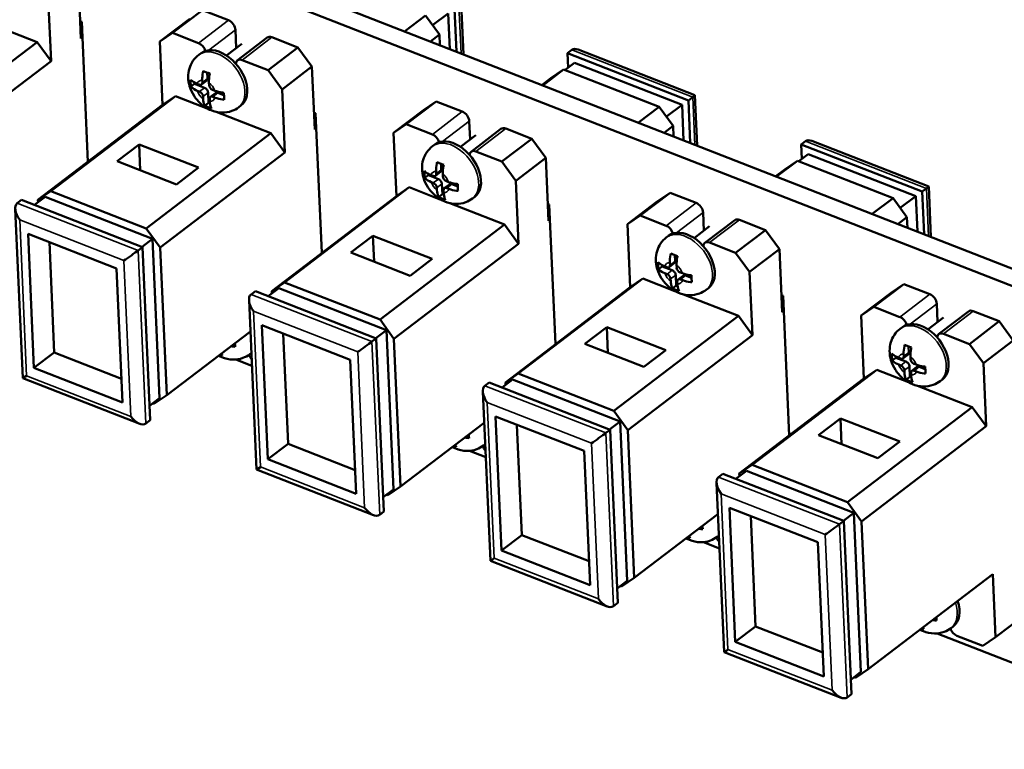
# Model space of a CAD drawing. Units: inches. Extents: x 0.5 to 21.5, y 0.2 to 16.7.
# Drawn here: x 15.7 to 18.1, y 11 to 12.7 of the extents above; entities that cross this region are included whole.
import ezdxf

# ---------------------------------------------------------------- set-up
doc = ezdxf.new("R2010")
doc.units = ezdxf.units.IN
doc.header["$MEASUREMENT"] = 0
doc.layers.add('Visible (ANSI)', color=7, linetype='Continuous', lineweight=50)
doc.layers.add('Visible Narrow (ANSI)', color=7, linetype='Continuous', lineweight=35)

msp = doc.modelspace()

# ---------------------------------------------------------------- linework, layer by layer
at = {"layer": 'Visible (ANSI)'}
for p, q in [((14.5476, 13.4863), (18.608, 11.8996)), ((18.5719, 11.8721), (14.5115, 13.4588)), ((15.8572, 12.8043), (15.8639, 12.6538)), ((15.7926, 12.5994), (15.7859, 12.7499)), ((16.7547, 12.7237), (16.7592, 12.6221)), ((16.7702, 12.7359), (16.7755, 12.6157)), ((16.0519, 12.646), (16.1231, 12.7003)), ((16.1535, 12.7211), (16.0822, 12.6668)), ((16.1535, 12.7211), (16.2156, 12.6969)), ((16.6353, 12.6705), (16.685, 12.7085)), ((16.685, 12.7085), (16.7183, 12.6628)), ((16.7022, 12.6849), (16.7395, 12.7133)), ((16.7395, 12.7133), (16.7433, 12.6283)), ((15.6287, 12.6962), (15.7593, 12.6451)), ((15.8657, 12.6931), (15.8621, 12.6945)), ((15.8805, 12.3596), (15.8657, 12.6931)), ((15.8673, 12.6564), (15.8639, 12.6538)), ((16.0822, 12.6668), (16.0519, 12.646)), ((16.0822, 12.6668), (16.1443, 12.6425)), ((16.2323, 12.674), (16.2342, 12.6306)), ((16.2364, 12.6013), (16.3077, 12.6557)), ((16.3191, 12.6564), (16.3812, 12.6322)), ((16.7183, 12.6628), (16.6969, 12.6464)), ((16.7195, 12.6376), (16.7183, 12.6628)), ((15.4621, 12.4184), (15.7593, 12.6451)), ((15.7593, 12.6451), (15.7926, 12.5994)), ((16.0519, 12.646), (16.0585, 12.4955)), ((16.211, 12.6129), (16.2477, 12.6409)), ((16.3099, 12.5778), (16.3812, 12.6322)), ((16.3812, 12.6322), (16.4145, 12.5865)), ((16.1447, 12.6144), (16.1502, 12.6185)), ((17.0238, 12.6185), (17.034, 12.6264)), ((17.0253, 12.5841), (17.0238, 12.6185)), ((17.0238, 12.6185), (17.312, 12.5059)), ((17.0488, 12.627), (17.3275, 12.5181)), ((15.7926, 12.5994), (15.4955, 12.3727)), ((16.2478, 12.602), (16.3099, 12.5778)), ((16.4145, 12.5865), (16.3433, 12.5321)), ((16.4145, 12.5865), (16.4212, 12.436)), ((17.0178, 12.5784), (17.0404, 12.5957)), ((17.0404, 12.5957), (17.2968, 12.4955)), ((16.1649, 12.5721), (16.1655, 12.5579)), ((16.3433, 12.5321), (16.3099, 12.5778)), ((16.9628, 12.5425), (16.9843, 12.5589)), ((17.0146, 12.5797), (16.9649, 12.5417)), ((16.9843, 12.5589), (17.0146, 12.5797)), ((17.0146, 12.5797), (17.2423, 12.4907)), ((16.1259, 12.5386), (16.1348, 12.5454)), ((16.1348, 12.5454), (16.1347, 12.5482)), ((16.1587, 12.536), (16.1348, 12.5454)), ((16.1458, 12.5434), (16.1405, 12.5455)), ((16.1515, 12.5438), (16.1636, 12.553)), ((16.1532, 12.5542), (16.1534, 12.5486)), ((16.1691, 12.548), (16.1694, 12.5424)), ((16.0889, 12.5163), (15.7918, 12.2896)), ((16.0585, 12.4955), (16.0889, 12.5163)), ((16.0889, 12.5163), (16.1647, 12.4867)), ((16.1466, 12.5268), (16.1413, 12.5289)), ((16.1549, 12.5154), (16.1552, 12.5098)), ((16.167, 12.5246), (16.1681, 12.4997)), ((16.1727, 12.514), (16.1848, 12.5232)), ((16.183, 12.5289), (16.1777, 12.531)), ((16.1838, 12.5123), (16.1784, 12.5144)), ((16.2048, 12.518), (16.1905, 12.5236)), ((16.3499, 12.3816), (16.3433, 12.5321)), ((17.312, 12.5059), (17.3222, 12.5137)), ((17.3275, 12.5181), (17.3329, 12.3979)), ((15.7614, 12.2688), (16.0585, 12.4955)), ((16.1592, 12.4929), (16.1681, 12.4997)), ((16.1716, 12.4983), (16.1681, 12.4997)), ((16.1708, 12.5092), (16.1711, 12.5036)), ((16.24, 12.4895), (16.2454, 12.4937)), ((16.7108, 12.5034), (16.6395, 12.449)), ((16.6804, 12.4826), (16.7108, 12.5034)), ((16.7108, 12.5034), (16.7729, 12.4791)), ((17.1926, 12.4527), (17.2423, 12.4907)), ((17.2423, 12.4907), (17.2757, 12.445)), ((17.2595, 12.4671), (17.2968, 12.4955)), ((17.2968, 12.4955), (17.3006, 12.4105)), ((17.312, 12.5059), (17.3165, 12.4043)), ((16.186, 12.4784), (16.3166, 12.4273)), ((16.423, 12.4754), (16.4194, 12.4768)), ((16.4378, 12.1419), (16.423, 12.4754)), ((16.6092, 12.4282), (16.6804, 12.4826)), ((16.6395, 12.449), (16.6092, 12.4282)), ((16.6395, 12.449), (16.7016, 12.4247)), ((16.7896, 12.4562), (16.7915, 12.4128)), ((17.2757, 12.445), (17.2542, 12.4286)), ((17.2768, 12.4198), (17.2757, 12.445)), ((16.0195, 12.2006), (16.3166, 12.4273)), ((16.3166, 12.4273), (16.3499, 12.3816)), ((16.4246, 12.4386), (16.4212, 12.436)), ((16.6092, 12.4282), (16.6158, 12.2777)), ((16.7683, 12.3951), (16.805, 12.4231)), ((16.7938, 12.3835), (16.865, 12.4379)), ((16.8764, 12.4386), (16.9385, 12.4144)), ((15.9503, 12.3606), (16.0026, 12.4005)), ((16.0026, 12.4005), (16.1437, 12.3454)), ((16.0053, 12.3391), (16.0026, 12.4005)), ((16.702, 12.3966), (16.7075, 12.4007)), ((16.8672, 12.36), (16.9385, 12.4144)), ((16.9385, 12.4144), (16.9718, 12.3687)), ((17.5811, 12.4008), (17.5913, 12.4086)), ((17.5826, 12.3664), (17.5811, 12.4008)), ((17.5811, 12.4008), (17.8693, 12.2881)), ((17.6061, 12.4092), (17.8848, 12.3003)), ((16.3499, 12.3816), (16.0528, 12.1549)), ((16.8051, 12.3843), (16.8672, 12.36)), ((17.5751, 12.3606), (17.5977, 12.3779)), ((17.5977, 12.3779), (17.8541, 12.2777)), ((16.0914, 12.3054), (15.9503, 12.3606)), ((16.7222, 12.3543), (16.7228, 12.3401)), ((16.9006, 12.3143), (16.8672, 12.36)), ((16.9718, 12.3687), (16.9006, 12.3143)), ((16.9718, 12.3687), (16.9785, 12.2182)), ((17.5719, 12.3619), (17.5222, 12.3239)), ((17.5416, 12.3411), (17.5719, 12.3619)), ((17.5719, 12.3619), (17.7997, 12.2729)), ((16.1437, 12.3454), (16.0914, 12.3054)), ((16.6832, 12.3208), (16.6921, 12.3276)), ((16.6921, 12.3276), (16.692, 12.3304)), ((16.716, 12.3183), (16.6921, 12.3276)), ((16.7032, 12.3257), (16.6978, 12.3277)), ((16.7089, 12.326), (16.7209, 12.3352)), ((16.7105, 12.3364), (16.7108, 12.3309)), ((16.7264, 12.3302), (16.7267, 12.3246)), ((17.5202, 12.3247), (17.5416, 12.3411)), ((16.7039, 12.309), (16.6986, 12.3111)), ((16.7243, 12.3068), (16.7254, 12.2819)), ((16.73, 12.2962), (16.7421, 12.3055)), ((16.7403, 12.3111), (16.735, 12.3132)), ((16.7621, 12.3002), (16.7478, 12.3058)), ((16.9072, 12.1639), (16.9006, 12.3143)), ((17.8848, 12.3003), (17.8902, 12.1801)), ((15.7918, 12.2896), (15.7614, 12.2688)), ((15.7918, 12.2896), (16.0195, 12.2006)), ((16.3187, 12.051), (16.6158, 12.2777)), ((16.6462, 12.2985), (16.3491, 12.0718)), ((16.6158, 12.2777), (16.6462, 12.2985)), ((16.6462, 12.2985), (16.7221, 12.2689)), ((16.7122, 12.2976), (16.7125, 12.2921)), ((16.7166, 12.2751), (16.7254, 12.2819)), ((16.7289, 12.2805), (16.7254, 12.2819)), ((16.7281, 12.2914), (16.7284, 12.2858)), ((16.7411, 12.2945), (16.7357, 12.2966)), ((16.7973, 12.2718), (16.8027, 12.2759)), ((17.2681, 12.2856), (17.1969, 12.2312)), ((17.2378, 12.2648), (17.2681, 12.2856)), ((17.2681, 12.2856), (17.3302, 12.2613)), ((17.8169, 12.2493), (17.8541, 12.2777)), ((17.8541, 12.2777), (17.8579, 12.1928)), ((17.8693, 12.2881), (17.8796, 12.296)), ((17.8693, 12.2881), (17.8738, 12.1865)), ((15.7224, 12.2685), (15.7121, 12.2607)), ((16.0106, 12.1559), (15.7224, 12.2685)), ((15.7783, 12.2756), (15.7532, 12.2565)), ((15.7614, 12.2688), (15.7616, 12.2629)), ((16.0347, 12.1755), (15.7783, 12.2756)), ((16.7433, 12.2606), (16.8739, 12.2096)), ((16.9803, 12.2576), (16.9767, 12.259)), ((16.9951, 11.9241), (16.9803, 12.2576)), ((17.1665, 12.2104), (17.2378, 12.2648)), ((17.7499, 12.2349), (17.7997, 12.2729)), ((17.7997, 12.2729), (17.833, 12.2272)), ((15.7072, 12.2473), (15.7252, 11.8433)), ((17.1969, 12.2312), (17.1665, 12.2104)), ((17.1969, 12.2312), (17.259, 12.2069)), ((17.3469, 12.2385), (17.3488, 12.195)), ((16.5768, 11.9828), (16.8739, 12.2096)), ((16.8739, 12.2096), (16.9072, 12.1639)), ((16.9819, 12.2208), (16.9785, 12.2182)), ((17.1665, 12.2104), (17.1732, 12.06)), ((17.3511, 12.1658), (17.4223, 12.2201)), ((17.4337, 12.2209), (17.4958, 12.1966)), ((17.833, 12.2272), (17.8115, 12.2109)), ((17.8341, 12.2021), (17.833, 12.2272)), ((15.7519, 11.8676), (15.7377, 12.1875)), ((15.7377, 12.1875), (15.9487, 12.1051)), ((16.0528, 12.1549), (16.0195, 12.2006)), ((16.5076, 12.1428), (16.5599, 12.1827)), ((16.5599, 12.1827), (16.701, 12.1276)), ((16.5626, 12.1213), (16.5599, 12.1827)), ((17.2593, 12.1788), (17.2648, 12.1829)), ((17.3256, 12.1773), (17.3624, 12.2054)), ((17.4246, 12.1422), (17.4958, 12.1966)), ((17.4958, 12.1966), (17.5291, 12.1509)), ((15.8002, 11.9044), (15.7885, 12.1677)), ((16.0347, 12.1755), (16.0096, 12.1563)), ((16.0515, 11.7956), (16.0347, 12.1755)), ((16.9072, 12.1639), (16.6101, 11.9371)), ((17.3625, 12.1665), (17.4246, 12.1422)), ((16.0106, 12.1559), (16.0003, 12.1481)), ((16.0289, 11.7428), (16.0106, 12.1559)), ((16.0528, 12.1549), (16.0684, 11.8025)), ((16.6487, 12.0877), (16.5076, 12.1428)), ((17.2795, 12.1365), (17.2801, 12.1223)), ((17.4579, 12.0965), (17.4246, 12.1422)), ((17.5291, 12.1509), (17.4579, 12.0965)), ((17.5291, 12.1509), (17.5358, 12.0005)), ((16.701, 12.1276), (16.6487, 12.0877)), ((17.2494, 12.1098), (17.2493, 12.1126)), ((17.2662, 12.1082), (17.2782, 12.1175)), ((17.2678, 12.1186), (17.2681, 12.1131)), ((17.2837, 12.1124), (17.284, 12.1069)), ((15.9487, 12.1051), (15.9629, 11.7851)), ((17.2406, 12.1031), (17.2494, 12.1098)), ((17.2733, 12.1005), (17.2494, 12.1098)), ((17.2605, 12.1079), (17.2551, 12.11)), ((17.2612, 12.0913), (17.2559, 12.0933)), ((17.2816, 12.0891), (17.2827, 12.0641)), ((17.2976, 12.0934), (17.2923, 12.0954)), ((17.4646, 11.9461), (17.4579, 12.0965)), ((16.3491, 12.0718), (16.3187, 12.051)), ((16.3491, 12.0718), (16.5768, 11.9828)), ((17.2035, 12.0808), (16.9064, 11.854)), ((17.1732, 12.06), (17.2035, 12.0808)), ((17.2035, 12.0808), (17.2794, 12.0511)), ((17.2695, 12.0798), (17.2698, 12.0743)), ((17.2855, 12.0736), (17.2857, 12.0681)), ((17.2874, 12.0785), (17.2994, 12.0877)), ((17.2984, 12.0767), (17.2931, 12.0788)), ((17.3194, 12.0824), (17.3051, 12.088)), ((17.8254, 12.0678), (17.7542, 12.0134)), ((17.7951, 12.047), (17.8254, 12.0678)), ((17.8254, 12.0678), (17.8875, 12.0435)), ((16.2797, 12.0508), (16.2694, 12.0429)), ((16.5679, 11.9381), (16.2797, 12.0508)), ((16.3356, 12.0579), (16.3105, 12.0387)), ((16.3187, 12.051), (16.319, 12.0452)), ((16.592, 11.9577), (16.3356, 12.0579)), ((16.876, 11.8332), (17.1732, 12.06)), ((17.2739, 12.0574), (17.2827, 12.0641)), ((17.2862, 12.0628), (17.2827, 12.0641)), ((17.3006, 12.0428), (17.4312, 11.9918)), ((17.3546, 12.054), (17.36, 12.0581)), ((17.5376, 12.0398), (17.534, 12.0412)), ((17.7238, 11.9926), (17.7951, 12.047)), ((16.2646, 12.0295), (16.2825, 11.6255)), ((17.5524, 11.7063), (17.5376, 12.0398)), ((17.9042, 12.0207), (17.9061, 11.9772)), ((17.5392, 12.0031), (17.5358, 12.0005)), ((17.7542, 12.0134), (17.7238, 11.9926)), ((17.7542, 12.0134), (17.8163, 11.9891)), ((17.9084, 11.948), (17.9796, 12.0024)), ((17.991, 12.0031), (18.0531, 11.9788)), ((16.6101, 11.9371), (16.5768, 11.9828)), ((17.1341, 11.765), (17.4312, 11.9918)), ((17.4312, 11.9918), (17.4646, 11.9461)), ((17.7238, 11.9926), (17.7305, 11.8422)), ((17.8829, 11.9596), (17.9197, 11.9876)), ((17.9819, 11.9244), (18.0531, 11.9788)), ((18.0531, 11.9788), (18.0865, 11.9331)), ((16.0684, 11.8025), (16.2679, 11.9547)), ((16.3092, 11.6498), (16.295, 11.9698)), ((16.295, 11.9698), (16.506, 11.8873)), ((16.3575, 11.6866), (16.3458, 11.9499)), ((16.592, 11.9577), (16.5669, 11.9385)), ((16.6088, 11.5778), (16.592, 11.9577)), ((17.0649, 11.925), (17.1172, 11.9649)), ((17.1172, 11.9649), (17.2583, 11.9098)), ((17.12, 11.9035), (17.1172, 11.9649)), ((17.8167, 11.961), (17.8221, 11.9652)), ((17.9198, 11.9487), (17.9819, 11.9244)), ((16.5679, 11.9381), (16.5576, 11.9303)), ((16.5862, 11.525), (16.5679, 11.9381)), ((16.6101, 11.9371), (16.6257, 11.5847)), ((17.206, 11.8699), (17.0649, 11.925)), ((17.4646, 11.9461), (17.1674, 11.7193)), ((18.0152, 11.8787), (17.9819, 11.9244)), ((18.0865, 11.9331), (18.0152, 11.8787)), ((15.8002, 11.9044), (15.7519, 11.8676)), ((15.9603, 11.8418), (15.8002, 11.9044)), ((16.2661, 11.9003), (16.2701, 11.9034)), ((17.2583, 11.9098), (17.206, 11.8699)), ((17.8251, 11.9009), (17.8254, 11.8953)), ((17.8368, 11.9187), (17.8375, 11.9045)), ((16.233, 11.8876), (16.2715, 11.8726)), ((16.506, 11.8873), (16.5202, 11.5673)), ((17.7979, 11.8853), (17.8067, 11.892)), ((17.8067, 11.892), (17.8066, 11.8949)), ((17.8306, 11.8827), (17.8067, 11.892)), ((17.8178, 11.8901), (17.8125, 11.8922)), ((17.8235, 11.8905), (17.8356, 11.8997)), ((17.8411, 11.8946), (17.8413, 11.8891)), ((17.855, 11.8756), (17.8496, 11.8777)), ((18.0219, 11.7283), (18.0152, 11.8787)), ((15.9629, 11.7851), (15.7519, 11.8676)), ((16.9064, 11.854), (16.876, 11.8332)), ((16.9064, 11.854), (17.1341, 11.765)), ((17.7608, 11.863), (17.4637, 11.6362)), ((17.7305, 11.8422), (17.7608, 11.863)), ((17.7608, 11.863), (17.8367, 11.8333)), ((17.8185, 11.8735), (17.8132, 11.8756)), ((17.8269, 11.8621), (17.8271, 11.8565)), ((17.8389, 11.8713), (17.84, 11.8463)), ((17.8428, 11.8558), (17.843, 11.8503)), ((17.8447, 11.8607), (17.8567, 11.8699)), ((17.8557, 11.8589), (17.8504, 11.861)), ((17.8767, 11.8647), (17.8624, 11.8702)), ((15.7252, 11.8432), (16.0039, 11.7343)), ((16.837, 11.833), (16.8267, 11.8251)), ((17.1252, 11.7203), (16.837, 11.833)), ((16.8929, 11.8401), (16.8678, 11.8209)), ((16.876, 11.8332), (16.8763, 11.8274)), ((17.1493, 11.7399), (16.8929, 11.8401)), ((17.4333, 11.6154), (17.7305, 11.8422)), ((17.8312, 11.8396), (17.84, 11.8463)), ((17.8435, 11.845), (17.84, 11.8463)), ((17.9119, 11.8362), (17.9173, 11.8403)), ((16.8219, 11.8117), (16.8398, 11.4077)), ((17.8579, 11.825), (17.9885, 11.774)), ((16.0515, 11.7956), (16.0274, 11.7772)), ((16.0349, 11.7829), (16.038, 11.7817)), ((16.038, 11.7817), (16.0684, 11.8025)), ((17.1674, 11.7193), (17.1341, 11.765)), ((17.6914, 11.5473), (17.9885, 11.774)), ((17.9885, 11.774), (18.0219, 11.7283)), ((16.0289, 11.7428), (16.0186, 11.735)), ((16.6257, 11.5847), (16.8252, 11.7369)), ((16.8665, 11.432), (16.8523, 11.752)), ((16.8523, 11.752), (17.0633, 11.6695)), ((17.1493, 11.7399), (17.1242, 11.7207)), ((17.1661, 11.3601), (17.1493, 11.7399)), ((17.6222, 11.7072), (17.6745, 11.7471)), ((17.6745, 11.7471), (17.8156, 11.692)), ((17.6773, 11.6857), (17.6745, 11.7471)), ((16.9148, 11.4689), (16.9031, 11.7321)), ((17.1252, 11.7203), (17.1149, 11.7125)), ((17.1435, 11.3073), (17.1252, 11.7203)), ((17.1674, 11.7193), (17.183, 11.3669)), ((18.0219, 11.7283), (17.7247, 11.5016)), ((17.7633, 11.6521), (17.6222, 11.7072)), ((17.8156, 11.692), (17.7633, 11.6521)), ((16.3575, 11.6866), (16.3092, 11.6498)), ((16.5177, 11.6241), (16.3575, 11.6866)), ((16.7903, 11.6698), (16.8288, 11.6548)), ((16.8234, 11.6825), (16.8275, 11.6856)), ((17.0633, 11.6695), (17.0775, 11.3495)), ((16.5202, 11.5673), (16.3092, 11.6498)), ((16.2825, 11.6255), (16.5612, 11.5166)), ((17.4502, 11.6223), (17.4251, 11.6031)), ((17.4637, 11.6362), (17.4333, 11.6154)), ((17.7066, 11.5221), (17.4502, 11.6223)), ((17.4637, 11.6362), (17.6914, 11.5473)), ((17.3943, 11.6152), (17.384, 11.6074)), ((17.6825, 11.5026), (17.3943, 11.6152)), ((17.4333, 11.6154), (17.4336, 11.6096)), ((16.6088, 11.5778), (16.5847, 11.5594)), ((16.5954, 11.5639), (16.6257, 11.5847)), ((17.3792, 11.5939), (17.3971, 11.1899)), ((16.5922, 11.5652), (16.5954, 11.5639)), ((16.5862, 11.525), (16.576, 11.5172)), ((17.4238, 11.2142), (17.4096, 11.5342)), ((17.4096, 11.5342), (17.6206, 11.4518)), ((17.7247, 11.5016), (17.6914, 11.5473)), ((17.183, 11.3669), (17.3825, 11.5191)), ((17.4721, 11.2511), (17.4605, 11.5143)), ((17.6825, 11.5026), (17.6723, 11.4947)), ((17.7066, 11.5221), (17.6815, 11.503)), ((17.7008, 11.0895), (17.6825, 11.5026)), ((17.7234, 11.1423), (17.7066, 11.5221)), ((17.7247, 11.5016), (17.7404, 11.1492)), ((16.9148, 11.4689), (16.8665, 11.432)), ((17.075, 11.4063), (16.9148, 11.4689)), ((17.3807, 11.4647), (17.3848, 11.4678)), ((17.0775, 11.3495), (16.8665, 11.432)), ((17.3477, 11.452), (17.3861, 11.437)), ((17.6206, 11.4518), (17.6348, 11.1318)), ((16.8398, 11.4077), (17.1185, 11.2988)), ((17.1527, 11.3461), (17.183, 11.3669)), ((17.7404, 11.1492), (18.0375, 11.3759)), ((18.0442, 11.2255), (18.0375, 11.3759)), ((17.1661, 11.3601), (17.142, 11.3417)), ((17.1495, 11.3474), (17.1527, 11.3461)), ((17.1435, 11.3073), (17.1333, 11.2994)), ((18.0442, 11.2255), (18.1154, 11.2798)), ((17.4721, 11.2511), (17.4238, 11.2142)), ((17.6323, 11.1885), (17.4721, 11.2511)), ((17.938, 11.2469), (17.9435, 11.2511)), ((17.905, 11.2343), (18.6124, 10.9578)), ((17.9517, 11.2289), (18.0138, 11.2047)), ((18.0138, 11.2047), (18.0442, 11.2255)), ((17.6348, 11.1318), (17.4238, 11.2142)), ((17.3971, 11.1899), (17.6758, 11.081)), ((17.7234, 11.1423), (17.6993, 11.1239)), ((17.7068, 11.1296), (17.71, 11.1284)), ((17.71, 11.1284), (17.7404, 11.1492)), ((17.7008, 11.0895), (17.6906, 11.0816))]:
    msp.add_line(p, q, dxfattribs=at)
for centre, major_axis, ratio, start_param, end_param in [((16.2163, 12.6802), (0.0121, -0.0159), 0.650259, 0.752027, 2.322824), ((16.3198, 12.6398), (-0.0121, 0.0159), 0.650259, 5.464416, 6.283185), ((16.1451, 12.6259), (-0.0121, 0.0159), 0.650259, 4.136473, 5.464416), ((16.1978, 12.5561), (0.0476, -0.0624), 0.650259, 0, 3.141593), ((17.0549, 12.5978), (0.0206, -0.0287), 0.537141, 2.451617, 3.157984), ((16.2486, 12.5854), (-0.0121, 0.0159), 0.650259, 5.464416, 6.893724), ((16.1576, 12.561), (0.00607, -0.00795), 0.650259, 0, 0.752027), ((16.1455, 12.5518), (0.00607, -0.00795), 0.650259, 5.464416, 7.035213), ((16.159, 12.5277), (0.00607, -0.00795), 0.650259, 0.752027, 2.322824), ((16.1773, 12.5393), (0.00607, -0.00795), 0.650259, 3.89362, 5.464416), ((16.147, 12.5185), (-0.00607, 0.00795), 0.650259, 3.89362, 5.464416), ((16.1788, 12.5061), (-0.00607, 0.00795), 0.650259, 5.464416, 7.035213), ((16.1909, 12.5153), (-0.00607, 0.00795), 0.650259, 5.464416, 6.283185), ((17.3033, 12.5007), (0.0243, 0.0174), 0.025187, 5.593209, 6.299577), ((16.7737, 12.4625), (0.0121, -0.0159), 0.650259, 0.752027, 2.322824), ((16.8772, 12.422), (-0.0121, 0.0159), 0.650259, 5.464416, 6.283185), ((16.7024, 12.4081), (-0.0121, 0.0159), 0.650259, 4.136473, 5.464416), ((16.7551, 12.3383), (0.0476, -0.0624), 0.650259, 0, 3.141593), ((17.6122, 12.38), (0.0206, -0.0287), 0.537141, 2.451617, 3.157984), ((16.8059, 12.3676), (-0.0121, 0.0159), 0.650259, 5.464416, 6.893724), ((16.7028, 12.334), (0.00607, -0.00795), 0.650259, 5.464416, 7.035213), ((16.7149, 12.3432), (0.00607, -0.00795), 0.650259, 0, 0.752027), ((16.7346, 12.3215), (0.00607, -0.00795), 0.650259, 3.89362, 5.464416), ((16.7043, 12.3007), (-0.00607, 0.00795), 0.650259, 3.89362, 5.464416), ((16.7163, 12.3099), (0.00607, -0.00795), 0.650259, 0.752027, 2.322824), ((16.7482, 12.2975), (-0.00607, 0.00795), 0.650259, 5.464416, 6.283185), ((17.8606, 12.283), (0.0243, 0.0174), 0.025187, 5.593209, 6.299577), ((16.7361, 12.2883), (-0.00607, 0.00795), 0.650259, 5.464416, 7.035213), ((15.7329, 12.2321), (0.0206, -0.0287), 0.537141, 3.157984, 4.72878), ((17.331, 12.2447), (0.0121, -0.0159), 0.650259, 0.752027, 2.322824), ((17.2597, 12.1903), (-0.0121, 0.0159), 0.650259, 4.136473, 5.464416), ((17.4345, 12.2042), (-0.0121, 0.0159), 0.650259, 5.464416, 6.283185), ((17.3124, 12.1205), (0.0476, -0.0624), 0.650259, 0, 3.141593), ((17.3632, 12.1499), (-0.0121, 0.0159), 0.650259, 5.464416, 6.893724), ((15.9813, 12.1351), (0.0243, 0.0174), 0.025187, 4.022413, 5.593209), ((17.2601, 12.1162), (0.00607, -0.00795), 0.650259, 5.464416, 7.035213), ((17.2722, 12.1254), (0.00607, -0.00795), 0.650259, 0, 0.752027), ((17.2616, 12.0829), (-0.00607, 0.00795), 0.650259, 3.89362, 5.464416), ((17.2737, 12.0922), (0.00607, -0.00795), 0.650259, 0.752027, 2.322824), ((17.2919, 12.1037), (0.00607, -0.00795), 0.650259, 3.89362, 5.464416), ((17.3055, 12.0797), (-0.00607, 0.00795), 0.650259, 5.464416, 6.283185), ((17.2934, 12.0705), (-0.00607, 0.00795), 0.650259, 5.464416, 7.035213), ((16.2902, 12.0144), (0.0206, -0.0287), 0.537141, 3.157984, 4.72878), ((17.8883, 12.0269), (0.0121, -0.0159), 0.650259, 0.752027, 2.322824), ((17.9918, 11.9865), (-0.0121, 0.0159), 0.650259, 5.464416, 6.283185), ((17.817, 11.9725), (-0.0121, 0.0159), 0.650259, 4.136473, 5.464416), ((17.8697, 11.9028), (0.0476, -0.0624), 0.650259, 0, 3.141593), ((17.9205, 11.9321), (-0.0121, 0.0159), 0.650259, 5.464416, 6.893724), ((16.5386, 11.9173), (0.0243, 0.0174), 0.025187, 4.022413, 5.593209), ((17.8295, 11.9076), (0.00607, -0.00795), 0.650259, 0, 0.752027), ((16.279, 11.8989), (0.0121, -0.0159), 0.650259, 4.247273, 4.87614), ((17.8174, 11.8984), (0.00607, -0.00795), 0.650259, 5.464416, 7.035213), ((17.831, 11.8744), (0.00607, -0.00795), 0.650259, 0.752027, 2.322824), ((17.8493, 11.886), (0.00607, -0.00795), 0.650259, 3.89362, 5.464416), ((17.8189, 11.8652), (-0.00607, 0.00795), 0.650259, 3.89362, 5.464416), ((17.8507, 11.8527), (-0.00607, 0.00795), 0.650259, 5.464416, 7.035213), ((17.8628, 11.8619), (-0.00607, 0.00795), 0.650259, 5.464416, 6.283185), ((15.7494, 11.8606), (-0.0243, -0.0174), 0.025187, 6.266794, 7.164006), ((16.8476, 11.7966), (0.0206, -0.0287), 0.537141, 3.157984, 4.72878), ((15.9978, 11.7635), (-0.0206, 0.0287), 0.537141, 1.587188, 3.157984), ((17.096, 11.6995), (0.0243, 0.0174), 0.025187, 4.022413, 5.593209), ((16.8363, 11.6811), (0.0121, -0.0159), 0.650259, 4.247273, 4.87614), ((16.3067, 11.6428), (-0.0243, -0.0174), 0.025187, 6.266794, 7.164006), ((17.4049, 11.5788), (0.0206, -0.0287), 0.537141, 3.157984, 4.72878), ((16.5551, 11.5458), (-0.0206, 0.0287), 0.537141, 1.587188, 3.157984), ((17.6533, 11.4817), (0.0243, 0.0174), 0.025187, 4.022413, 5.593209), ((17.3937, 11.4633), (0.0121, -0.0159), 0.650259, 4.247273, 4.87614), ((16.864, 11.4251), (-0.0243, -0.0174), 0.025187, 6.266794, 7.164006), ((17.1124, 11.328), (-0.0206, 0.0287), 0.537141, 1.587188, 3.157984), ((17.8958, 11.3135), (0.0476, -0.0624), 0.650259, 0, 1.090056), ((17.951, 11.2455), (0.0121, -0.0159), 0.650259, 4.247273, 5.464416), ((17.4214, 11.2073), (-0.0243, -0.0174), 0.025187, 6.266794, 7.164006), ((17.6698, 11.1102), (-0.0206, 0.0287), 0.537141, 1.587188, 3.157984)]:
    msp.add_ellipse(centre, major_axis=major_axis, ratio=ratio, start_param=start_param, end_param=end_param, dxfattribs=at)
for points, knots in [([(16.1447, 12.6144), (16.1393, 12.6102), (16.1346, 12.6052), (16.1271, 12.5941), (16.1243, 12.588), (16.1204, 12.5751), (16.1196, 12.5682), (16.1196, 12.5538), (16.1209, 12.5464), (16.1254, 12.5311), (16.129, 12.5235), (16.1382, 12.5092), (16.144, 12.5025), (16.1573, 12.4909), (16.165, 12.4859), (16.1817, 12.479), (16.1905, 12.4768), (16.2078, 12.4766), (16.2158, 12.4777), (16.2294, 12.4827), (16.235, 12.4857), (16.24, 12.4895)], [3.960362, 3.960362, 3.960362, 3.960362, 4.173734, 4.173734, 4.400314, 4.400314, 4.66715, 4.66715, 5.001979, 5.001979, 5.406859, 5.406859, 5.837902, 5.837902, 6.263105, 6.263105, 6.63062, 6.63062, 6.904724, 6.904724, 7.101954, 7.101954, 7.101954, 7.101954]), ([(16.1556, 12.576), (16.1553, 12.5749), (16.155, 12.5737), (16.1535, 12.5666), (16.153, 12.5596), (16.1532, 12.5542)], [-0.63207292, -0.63207292, -0.63207292, -0.63207292, -0.62321819, -0.62321819, -0.57403876, -0.57403876, -0.57403876, -0.57403876]), ([(16.1715, 12.5698), (16.1686, 12.5707), (16.1658, 12.5717), (16.1607, 12.5737), (16.1581, 12.5748), (16.1556, 12.576)], [0.37886691, 0.37886691, 0.37886691, 0.37886691, 0.40307315, 0.40307315, 0.42727939, 0.42727939, 0.42727939, 0.42727939]), ([(16.1691, 12.548), (16.1689, 12.5533), (16.1695, 12.5603), (16.1709, 12.5675), (16.1712, 12.5687), (16.1715, 12.5698)], [-0.44545024, -0.44545024, -0.44545024, -0.44545024, -0.39627081, -0.39627081, -0.38741607, -0.38741607, -0.38741607, -0.38741607]), ([(16.1252, 12.5552), (16.1251, 12.5522), (16.1251, 12.5493), (16.1254, 12.5441), (16.1256, 12.5413), (16.1259, 12.5386)], [0.37886691, 0.37886691, 0.37886691, 0.37886691, 0.40307315, 0.40307315, 0.42727939, 0.42727939, 0.42727939, 0.42727939]), ([(16.1405, 12.5455), (16.1354, 12.5475), (16.1302, 12.5506), (16.1263, 12.5541), (16.1257, 12.5547), (16.1252, 12.5552)], [0.57403876, 0.57403876, 0.57403876, 0.57403876, 0.62321819, 0.62321819, 0.63207292, 0.63207292, 0.63207292, 0.63207292]), ([(16.1259, 12.5386), (16.1265, 12.538), (16.1271, 12.5375), (16.1309, 12.5339), (16.1361, 12.5309), (16.1413, 12.5289)], [0.38741607, 0.38741607, 0.38741607, 0.38741607, 0.39627081, 0.39627081, 0.44545024, 0.44545024, 0.44545024, 0.44545024]), ([(16.2048, 12.5241), (16.2036, 12.5242), (16.2024, 12.5243), (16.1951, 12.5252), (16.1882, 12.5269), (16.183, 12.5289)], [0.38741607, 0.38741607, 0.38741607, 0.38741607, 0.39627081, 0.39627081, 0.44545024, 0.44545024, 0.44545024, 0.44545024]), ([(16.1838, 12.5123), (16.1889, 12.5103), (16.1958, 12.5086), (16.2032, 12.5077), (16.2043, 12.5076), (16.2055, 12.5075)], [0.57403876, 0.57403876, 0.57403876, 0.57403876, 0.62321819, 0.62321819, 0.63207292, 0.63207292, 0.63207292, 0.63207292]), ([(16.2055, 12.5075), (16.2052, 12.5102), (16.205, 12.513), (16.2048, 12.5182), (16.2047, 12.5211), (16.2048, 12.5241)], [0.37886691, 0.37886691, 0.37886691, 0.37886691, 0.40307315, 0.40307315, 0.42727939, 0.42727939, 0.42727939, 0.42727939]), ([(16.1552, 12.5098), (16.1554, 12.5045), (16.1565, 12.4988), (16.1585, 12.4943), (16.1589, 12.4936), (16.1592, 12.4929)], [0.57403876, 0.57403876, 0.57403876, 0.57403876, 0.62321819, 0.62321819, 0.63207292, 0.63207292, 0.63207292, 0.63207292]), ([(16.1592, 12.4929), (16.1618, 12.4917), (16.1644, 12.4906), (16.1694, 12.4886), (16.1722, 12.4876), (16.1752, 12.4867)], [0.37886691, 0.37886691, 0.37886691, 0.37886691, 0.40307315, 0.40307315, 0.42727939, 0.42727939, 0.42727939, 0.42727939]), ([(16.1752, 12.4867), (16.1748, 12.4874), (16.1745, 12.4881), (16.1725, 12.4926), (16.1713, 12.4983), (16.1711, 12.5036)], [0.38741607, 0.38741607, 0.38741607, 0.38741607, 0.39627081, 0.39627081, 0.44545024, 0.44545024, 0.44545024, 0.44545024]), ([(16.702, 12.3966), (16.6966, 12.3925), (16.692, 12.3874), (16.6844, 12.3763), (16.6816, 12.3703), (16.6777, 12.3573), (16.6769, 12.3505), (16.6769, 12.336), (16.6782, 12.3286), (16.6827, 12.3133), (16.6864, 12.3058), (16.6956, 12.2914), (16.7013, 12.2847), (16.7146, 12.2731), (16.7223, 12.2681), (16.739, 12.2612), (16.7478, 12.259), (16.7651, 12.2588), (16.7731, 12.2599), (16.7867, 12.2649), (16.7923, 12.268), (16.7973, 12.2718)], [3.960362, 3.960362, 3.960362, 3.960362, 4.173734, 4.173734, 4.400314, 4.400314, 4.66715, 4.66715, 5.001979, 5.001979, 5.406859, 5.406859, 5.837902, 5.837902, 6.263105, 6.263105, 6.63062, 6.63062, 6.904724, 6.904724, 7.101954, 7.101954, 7.101954, 7.101954]), ([(16.7129, 12.3583), (16.7126, 12.3571), (16.7123, 12.356), (16.7108, 12.3488), (16.7103, 12.3418), (16.7105, 12.3364)], [-0.63207292, -0.63207292, -0.63207292, -0.63207292, -0.62321819, -0.62321819, -0.57403876, -0.57403876, -0.57403876, -0.57403876]), ([(16.7288, 12.352), (16.7259, 12.353), (16.7231, 12.3539), (16.718, 12.3559), (16.7154, 12.357), (16.7129, 12.3583)], [0.37886691, 0.37886691, 0.37886691, 0.37886691, 0.40307315, 0.40307315, 0.42727939, 0.42727939, 0.42727939, 0.42727939]), ([(16.7264, 12.3302), (16.7262, 12.3356), (16.7268, 12.3425), (16.7283, 12.3497), (16.7285, 12.3509), (16.7288, 12.352)], [-0.44545024, -0.44545024, -0.44545024, -0.44545024, -0.39627081, -0.39627081, -0.38741607, -0.38741607, -0.38741607, -0.38741607]), ([(16.6825, 12.3375), (16.6824, 12.3345), (16.6825, 12.3316), (16.6827, 12.3263), (16.6829, 12.3235), (16.6832, 12.3208)], [0.37886691, 0.37886691, 0.37886691, 0.37886691, 0.40307315, 0.40307315, 0.42727939, 0.42727939, 0.42727939, 0.42727939]), ([(16.6978, 12.3277), (16.6927, 12.3298), (16.6875, 12.3328), (16.6836, 12.3363), (16.6831, 12.3369), (16.6825, 12.3375)], [0.57403876, 0.57403876, 0.57403876, 0.57403876, 0.62321819, 0.62321819, 0.63207292, 0.63207292, 0.63207292, 0.63207292]), ([(16.6832, 12.3208), (16.6838, 12.3202), (16.6844, 12.3197), (16.6882, 12.3162), (16.6934, 12.3131), (16.6986, 12.3111)], [0.38741607, 0.38741607, 0.38741607, 0.38741607, 0.39627081, 0.39627081, 0.44545024, 0.44545024, 0.44545024, 0.44545024]), ([(16.7621, 12.3063), (16.7609, 12.3064), (16.7597, 12.3066), (16.7524, 12.3074), (16.7455, 12.3091), (16.7403, 12.3111)], [0.38741607, 0.38741607, 0.38741607, 0.38741607, 0.39627081, 0.39627081, 0.44545024, 0.44545024, 0.44545024, 0.44545024]), ([(16.7629, 12.2897), (16.7625, 12.2924), (16.7623, 12.2952), (16.7621, 12.3005), (16.7621, 12.3033), (16.7621, 12.3063)], [0.37886691, 0.37886691, 0.37886691, 0.37886691, 0.40307315, 0.40307315, 0.42727939, 0.42727939, 0.42727939, 0.42727939]), ([(16.7125, 12.2921), (16.7127, 12.2867), (16.7139, 12.281), (16.7159, 12.2765), (16.7162, 12.2758), (16.7166, 12.2751)], [0.57403876, 0.57403876, 0.57403876, 0.57403876, 0.62321819, 0.62321819, 0.63207292, 0.63207292, 0.63207292, 0.63207292]), ([(16.7325, 12.2689), (16.7321, 12.2696), (16.7318, 12.2703), (16.7298, 12.2748), (16.7286, 12.2805), (16.7284, 12.2858)], [0.38741607, 0.38741607, 0.38741607, 0.38741607, 0.39627081, 0.39627081, 0.44545024, 0.44545024, 0.44545024, 0.44545024]), ([(16.7411, 12.2945), (16.7462, 12.2925), (16.7531, 12.2908), (16.7605, 12.2899), (16.7617, 12.2898), (16.7629, 12.2897)], [0.57403876, 0.57403876, 0.57403876, 0.57403876, 0.62321819, 0.62321819, 0.63207292, 0.63207292, 0.63207292, 0.63207292]), ([(16.7166, 12.2751), (16.7191, 12.2739), (16.7217, 12.2728), (16.7268, 12.2708), (16.7296, 12.2698), (16.7325, 12.2689)], [0.37886691, 0.37886691, 0.37886691, 0.37886691, 0.40307315, 0.40307315, 0.42727939, 0.42727939, 0.42727939, 0.42727939]), ([(17.2593, 12.1788), (17.2539, 12.1747), (17.2493, 12.1697), (17.2417, 12.1586), (17.239, 12.1525), (17.2351, 12.1395), (17.2342, 12.1327), (17.2343, 12.1182), (17.2355, 12.1108), (17.2401, 12.0956), (17.2437, 12.088), (17.2529, 12.0736), (17.2586, 12.067), (17.272, 12.0553), (17.2796, 12.0503), (17.2963, 12.0435), (17.3051, 12.0412), (17.3224, 12.041), (17.3305, 12.0421), (17.344, 12.0472), (17.3496, 12.0502), (17.3546, 12.054)], [3.960362, 3.960362, 3.960362, 3.960362, 4.173734, 4.173734, 4.400314, 4.400314, 4.66715, 4.66715, 5.001979, 5.001979, 5.406859, 5.406859, 5.837902, 5.837902, 6.263105, 6.263105, 6.63062, 6.63062, 6.904724, 6.904724, 7.101954, 7.101954, 7.101954, 7.101954]), ([(17.2702, 12.1405), (17.2699, 12.1393), (17.2696, 12.1382), (17.2682, 12.131), (17.2676, 12.124), (17.2678, 12.1186)], [-0.63207292, -0.63207292, -0.63207292, -0.63207292, -0.62321819, -0.62321819, -0.57403876, -0.57403876, -0.57403876, -0.57403876]), ([(17.2861, 12.1343), (17.2832, 12.1352), (17.2804, 12.1362), (17.2753, 12.1381), (17.2727, 12.1393), (17.2702, 12.1405)], [0.37886691, 0.37886691, 0.37886691, 0.37886691, 0.40307315, 0.40307315, 0.42727939, 0.42727939, 0.42727939, 0.42727939]), ([(17.2398, 12.1197), (17.2398, 12.1167), (17.2398, 12.1138), (17.24, 12.1085), (17.2402, 12.1058), (17.2406, 12.1031)], [0.37886691, 0.37886691, 0.37886691, 0.37886691, 0.40307315, 0.40307315, 0.42727939, 0.42727939, 0.42727939, 0.42727939]), ([(17.2551, 12.11), (17.25, 12.112), (17.2448, 12.115), (17.2409, 12.1185), (17.2404, 12.1191), (17.2398, 12.1197)], [0.57403876, 0.57403876, 0.57403876, 0.57403876, 0.62321819, 0.62321819, 0.63207292, 0.63207292, 0.63207292, 0.63207292]), ([(17.2837, 12.1124), (17.2835, 12.1178), (17.2841, 12.1248), (17.2856, 12.132), (17.2858, 12.1331), (17.2861, 12.1343)], [-0.44545024, -0.44545024, -0.44545024, -0.44545024, -0.39627081, -0.39627081, -0.38741607, -0.38741607, -0.38741607, -0.38741607]), ([(17.2406, 12.1031), (17.2411, 12.1025), (17.2417, 12.1019), (17.2455, 12.0984), (17.2507, 12.0953), (17.2559, 12.0933)], [0.38741607, 0.38741607, 0.38741607, 0.38741607, 0.39627081, 0.39627081, 0.44545024, 0.44545024, 0.44545024, 0.44545024]), ([(17.3194, 12.0886), (17.3182, 12.0887), (17.3171, 12.0888), (17.3097, 12.0896), (17.3028, 12.0913), (17.2976, 12.0934)], [0.38741607, 0.38741607, 0.38741607, 0.38741607, 0.39627081, 0.39627081, 0.44545024, 0.44545024, 0.44545024, 0.44545024]), ([(17.3202, 12.0719), (17.3199, 12.0747), (17.3196, 12.0774), (17.3194, 12.0827), (17.3194, 12.0856), (17.3194, 12.0886)], [0.37886691, 0.37886691, 0.37886691, 0.37886691, 0.40307315, 0.40307315, 0.42727939, 0.42727939, 0.42727939, 0.42727939]), ([(17.2698, 12.0743), (17.27, 12.0689), (17.2712, 12.0632), (17.2732, 12.0587), (17.2735, 12.058), (17.2739, 12.0574)], [0.57403876, 0.57403876, 0.57403876, 0.57403876, 0.62321819, 0.62321819, 0.63207292, 0.63207292, 0.63207292, 0.63207292]), ([(17.2898, 12.0511), (17.2894, 12.0518), (17.2891, 12.0525), (17.2871, 12.057), (17.2859, 12.0627), (17.2857, 12.0681)], [0.38741607, 0.38741607, 0.38741607, 0.38741607, 0.39627081, 0.39627081, 0.44545024, 0.44545024, 0.44545024, 0.44545024]), ([(17.2984, 12.0767), (17.3035, 12.0747), (17.3104, 12.073), (17.3178, 12.0721), (17.319, 12.072), (17.3202, 12.0719)], [0.57403876, 0.57403876, 0.57403876, 0.57403876, 0.62321819, 0.62321819, 0.63207292, 0.63207292, 0.63207292, 0.63207292]), ([(17.2739, 12.0574), (17.2764, 12.0562), (17.279, 12.055), (17.2841, 12.053), (17.2869, 12.0521), (17.2898, 12.0511)], [0.37886691, 0.37886691, 0.37886691, 0.37886691, 0.40307315, 0.40307315, 0.42727939, 0.42727939, 0.42727939, 0.42727939]), ([(17.8167, 11.961), (17.8113, 11.9569), (17.8066, 11.9519), (17.799, 11.9408), (17.7963, 11.9347), (17.7924, 11.9217), (17.7916, 11.9149), (17.7916, 11.9004), (17.7928, 11.893), (17.7974, 11.8778), (17.801, 11.8702), (17.8102, 11.8559), (17.8159, 11.8492), (17.8293, 11.8375), (17.8369, 11.8325), (17.8536, 11.8257), (17.8624, 11.8234), (17.8797, 11.8232), (17.8878, 11.8244), (17.9013, 11.8294), (17.9069, 11.8324), (17.9119, 11.8362)], [3.960362, 3.960362, 3.960362, 3.960362, 4.173734, 4.173734, 4.400314, 4.400314, 4.66715, 4.66715, 5.001979, 5.001979, 5.406859, 5.406859, 5.837902, 5.837902, 6.263105, 6.263105, 6.63062, 6.63062, 6.904724, 6.904724, 7.101954, 7.101954, 7.101954, 7.101954]), ([(16.2317, 11.9182), (16.2314, 11.9209), (16.2311, 11.9237), (16.231, 11.9264), (16.231, 11.9265), (16.231, 11.9266)], [0.37886691, 0.37886691, 0.37886691, 0.37886691, 0.40307315, 0.40307315, 0.40386742, 0.40386742, 0.40386742, 0.40386742]), ([(16.2013, 11.8974), (16.2009, 11.8981), (16.2006, 11.8988), (16.1999, 11.9003), (16.1996, 11.9013), (16.1992, 11.9023)], [0.38741607, 0.38741607, 0.38741607, 0.38741607, 0.39627081, 0.39627081, 0.4074316, 0.4074316, 0.4074316, 0.4074316]), ([(16.2218, 11.9196), (16.224, 11.9192), (16.2261, 11.9188), (16.2293, 11.9184), (16.2305, 11.9183), (16.2317, 11.9182)], [0.60689505, 0.60689505, 0.60689505, 0.60689505, 0.62321819, 0.62321819, 0.63207292, 0.63207292, 0.63207292, 0.63207292]), ([(17.7971, 11.9019), (17.7971, 11.8989), (17.7971, 11.896), (17.7973, 11.8907), (17.7975, 11.888), (17.7979, 11.8853)], [0.37886691, 0.37886691, 0.37886691, 0.37886691, 0.40307315, 0.40307315, 0.42727939, 0.42727939, 0.42727939, 0.42727939]), ([(17.8125, 11.8922), (17.8073, 11.8942), (17.8021, 11.8972), (17.7982, 11.9007), (17.7977, 11.9013), (17.7971, 11.9019)], [0.57403876, 0.57403876, 0.57403876, 0.57403876, 0.62321819, 0.62321819, 0.63207292, 0.63207292, 0.63207292, 0.63207292]), ([(17.8275, 11.9227), (17.8272, 11.9215), (17.827, 11.9204), (17.8255, 11.9132), (17.8249, 11.9062), (17.8251, 11.9009)], [-0.63207292, -0.63207292, -0.63207292, -0.63207292, -0.62321819, -0.62321819, -0.57403876, -0.57403876, -0.57403876, -0.57403876]), ([(17.8434, 11.9165), (17.8405, 11.9174), (17.8377, 11.9184), (17.8326, 11.9203), (17.83, 11.9215), (17.8275, 11.9227)], [0.37886691, 0.37886691, 0.37886691, 0.37886691, 0.40307315, 0.40307315, 0.42727939, 0.42727939, 0.42727939, 0.42727939]), ([(17.8411, 11.8946), (17.8408, 11.9), (17.8414, 11.907), (17.8429, 11.9142), (17.8431, 11.9153), (17.8434, 11.9165)], [-0.44545024, -0.44545024, -0.44545024, -0.44545024, -0.39627081, -0.39627081, -0.38741607, -0.38741607, -0.38741607, -0.38741607]), ([(16.192, 11.8968), (16.1945, 11.8954), (16.1972, 11.8941), (16.2078, 11.8897), (16.2166, 11.8875), (16.2339, 11.8873), (16.242, 11.8884), (16.2555, 11.8934), (16.2611, 11.8965), (16.2661, 11.9003)], [6.1292536, 6.1292536, 6.1292536, 6.1292536, 6.2631047, 6.2631047, 6.6306197, 6.6306197, 6.9047242, 6.9047242, 7.1019543, 7.1019543, 7.1019543, 7.1019543]), ([(17.7979, 11.8853), (17.7984, 11.8847), (17.799, 11.8841), (17.8029, 11.8806), (17.8081, 11.8776), (17.8132, 11.8756)], [0.38741607, 0.38741607, 0.38741607, 0.38741607, 0.39627081, 0.39627081, 0.44545024, 0.44545024, 0.44545024, 0.44545024]), ([(17.8271, 11.8565), (17.8273, 11.8511), (17.8285, 11.8455), (17.8305, 11.8409), (17.8308, 11.8403), (17.8312, 11.8396)], [0.57403876, 0.57403876, 0.57403876, 0.57403876, 0.62321819, 0.62321819, 0.63207292, 0.63207292, 0.63207292, 0.63207292]), ([(17.8767, 11.8708), (17.8755, 11.8709), (17.8744, 11.871), (17.867, 11.8719), (17.8601, 11.8736), (17.855, 11.8756)], [0.38741607, 0.38741607, 0.38741607, 0.38741607, 0.39627081, 0.39627081, 0.44545024, 0.44545024, 0.44545024, 0.44545024]), ([(17.8557, 11.8589), (17.8608, 11.8569), (17.8678, 11.8552), (17.8751, 11.8544), (17.8763, 11.8543), (17.8775, 11.8542)], [0.57403876, 0.57403876, 0.57403876, 0.57403876, 0.62321819, 0.62321819, 0.63207292, 0.63207292, 0.63207292, 0.63207292]), ([(17.8775, 11.8542), (17.8772, 11.8569), (17.8769, 11.8596), (17.8767, 11.8649), (17.8767, 11.8678), (17.8767, 11.8708)], [0.37886691, 0.37886691, 0.37886691, 0.37886691, 0.40307315, 0.40307315, 0.42727939, 0.42727939, 0.42727939, 0.42727939]), ([(17.8312, 11.8396), (17.8337, 11.8384), (17.8363, 11.8372), (17.8414, 11.8353), (17.8442, 11.8343), (17.8471, 11.8334)], [0.37886691, 0.37886691, 0.37886691, 0.37886691, 0.40307315, 0.40307315, 0.42727939, 0.42727939, 0.42727939, 0.42727939]), ([(17.8471, 11.8334), (17.8467, 11.834), (17.8464, 11.8347), (17.8444, 11.8392), (17.8433, 11.8449), (17.843, 11.8503)], [0.38741607, 0.38741607, 0.38741607, 0.38741607, 0.39627081, 0.39627081, 0.44545024, 0.44545024, 0.44545024, 0.44545024]), ([(16.7792, 11.7018), (16.7813, 11.7014), (16.7834, 11.701), (16.7866, 11.7006), (16.7878, 11.7005), (16.789, 11.7004)], [0.60689505, 0.60689505, 0.60689505, 0.60689505, 0.62321819, 0.62321819, 0.63207292, 0.63207292, 0.63207292, 0.63207292]), ([(16.789, 11.7004), (16.7887, 11.7031), (16.7885, 11.7059), (16.7883, 11.7086), (16.7883, 11.7087), (16.7883, 11.7088)], [0.37886691, 0.37886691, 0.37886691, 0.37886691, 0.40307315, 0.40307315, 0.40386742, 0.40386742, 0.40386742, 0.40386742]), ([(16.7493, 11.679), (16.7519, 11.6776), (16.7545, 11.6763), (16.7651, 11.672), (16.7739, 11.6697), (16.7913, 11.6695), (16.7993, 11.6706), (16.8129, 11.6757), (16.8184, 11.6787), (16.8234, 11.6825)], [6.1292536, 6.1292536, 6.1292536, 6.1292536, 6.2631047, 6.2631047, 6.6306197, 6.6306197, 6.9047242, 6.9047242, 7.1019543, 7.1019543, 7.1019543, 7.1019543]), ([(16.7586, 11.6796), (16.7583, 11.6803), (16.7579, 11.681), (16.7572, 11.6825), (16.7569, 11.6835), (16.7565, 11.6845)], [0.38741607, 0.38741607, 0.38741607, 0.38741607, 0.39627081, 0.39627081, 0.4074316, 0.4074316, 0.4074316, 0.4074316]), ([(17.3365, 11.484), (17.3386, 11.4836), (17.3407, 11.4832), (17.3439, 11.4829), (17.3451, 11.4828), (17.3463, 11.4827)], [0.60689505, 0.60689505, 0.60689505, 0.60689505, 0.62321819, 0.62321819, 0.63207292, 0.63207292, 0.63207292, 0.63207292]), ([(17.3463, 11.4827), (17.346, 11.4854), (17.3458, 11.4881), (17.3456, 11.4908), (17.3456, 11.4909), (17.3456, 11.491)], [0.37886691, 0.37886691, 0.37886691, 0.37886691, 0.40307315, 0.40307315, 0.40386742, 0.40386742, 0.40386742, 0.40386742]), ([(17.3066, 11.4612), (17.3092, 11.4598), (17.3119, 11.4585), (17.3224, 11.4542), (17.3312, 11.4519), (17.3486, 11.4517), (17.3566, 11.4529), (17.3702, 11.4579), (17.3757, 11.4609), (17.3807, 11.4647)], [6.1292536, 6.1292536, 6.1292536, 6.1292536, 6.2631047, 6.2631047, 6.6306197, 6.6306197, 6.9047242, 6.9047242, 7.1019543, 7.1019543, 7.1019543, 7.1019543]), ([(17.3159, 11.4619), (17.3156, 11.4625), (17.3152, 11.4632), (17.3145, 11.4648), (17.3142, 11.4657), (17.3139, 11.4668)], [0.38741607, 0.38741607, 0.38741607, 0.38741607, 0.39627081, 0.39627081, 0.4074316, 0.4074316, 0.4074316, 0.4074316]), ([(17.9036, 11.2649), (17.9033, 11.2676), (17.9031, 11.2703), (17.903, 11.273), (17.9029, 11.2731), (17.9029, 11.2732)], [0.37886691, 0.37886691, 0.37886691, 0.37886691, 0.40307315, 0.40307315, 0.40386742, 0.40386742, 0.40386742, 0.40386742]), ([(17.8639, 11.2434), (17.8665, 11.242), (17.8692, 11.2407), (17.8797, 11.2364), (17.8886, 11.2342), (17.9059, 11.2339), (17.9139, 11.2351), (17.9275, 11.2401), (17.933, 11.2431), (17.938, 11.2469)], [6.1292536, 6.1292536, 6.1292536, 6.1292536, 6.2631047, 6.2631047, 6.6306197, 6.6306197, 6.9047242, 6.9047242, 7.1019543, 7.1019543, 7.1019543, 7.1019543]), ([(17.8732, 11.2441), (17.8729, 11.2447), (17.8725, 11.2454), (17.8719, 11.247), (17.8715, 11.2479), (17.8712, 11.249)], [0.38741607, 0.38741607, 0.38741607, 0.38741607, 0.39627081, 0.39627081, 0.4074316, 0.4074316, 0.4074316, 0.4074316]), ([(17.8938, 11.2662), (17.8959, 11.2658), (17.8981, 11.2655), (17.9012, 11.2651), (17.9024, 11.265), (17.9036, 11.2649)], [0.60689505, 0.60689505, 0.60689505, 0.60689505, 0.62321819, 0.62321819, 0.63207292, 0.63207292, 0.63207292, 0.63207292])]:
    msp.add_open_spline(points, degree=3, knots=knots, dxfattribs=at)
for points in [[(16.1954, 11.8994), (16.1973, 11.8987), (16.1993, 11.8981), (16.2013, 11.8974)], [(16.7527, 11.6816), (16.7546, 11.6809), (16.7566, 11.6803), (16.7586, 11.6796)], [(17.31, 11.4638), (17.3119, 11.4632), (17.3139, 11.4625), (17.3159, 11.4619)], [(17.8674, 11.2461), (17.8692, 11.2454), (17.8712, 11.2447), (17.8732, 11.2441)]]:
    msp.add_open_spline(points, degree=3, dxfattribs=at)
at = {"layer": 'Visible Narrow (ANSI)'}
for p, q in [((16.77, 12.6179), (16.7649, 12.7315)), ((16.1443, 12.6425), (16.2156, 12.6969)), ((16.2323, 12.674), (16.1687, 12.6256)), ((16.3191, 12.6564), (16.2478, 12.602)), ((17.3222, 12.5137), (17.034, 12.6264)), ((16.1534, 12.5486), (16.1655, 12.5579)), ((16.1466, 12.5268), (16.1587, 12.536)), ((16.167, 12.5246), (16.1549, 12.5154)), ((16.1905, 12.5236), (16.1784, 12.5144)), ((17.3273, 12.4001), (17.3222, 12.5137)), ((16.7016, 12.4247), (16.7729, 12.4791)), ((16.7896, 12.4562), (16.7261, 12.4078)), ((16.8764, 12.4386), (16.8051, 12.3843)), ((17.8796, 12.296), (17.5913, 12.4086)), ((16.7108, 12.3309), (16.7228, 12.3401)), ((16.7039, 12.309), (16.716, 12.3183)), ((16.7243, 12.3068), (16.7122, 12.2976)), ((16.7478, 12.3058), (16.7357, 12.2966)), ((17.8846, 12.1823), (17.8796, 12.296)), ((15.7121, 12.2607), (16.0003, 12.1481)), ((17.259, 12.2069), (17.3302, 12.2613)), ((17.3469, 12.2385), (17.2834, 12.19)), ((15.9662, 12.1236), (15.7178, 12.2206)), ((15.7178, 12.2206), (15.7343, 11.8491)), ((17.4337, 12.2209), (17.3625, 12.1665)), ((16.0003, 12.1481), (16.0186, 11.735)), ((15.9827, 11.752), (15.9662, 12.1236)), ((17.2681, 12.1131), (17.2801, 12.1223)), ((17.2612, 12.0913), (17.2733, 12.1005)), ((17.2816, 12.0891), (17.2695, 12.0798)), ((17.3051, 12.088), (17.2931, 12.0788)), ((16.2694, 12.0429), (16.5576, 11.9303)), ((17.8163, 11.9891), (17.8875, 12.0435)), ((17.9042, 12.0207), (17.8407, 11.9722)), ((16.5236, 11.9058), (16.2751, 12.0028)), ((16.2751, 12.0028), (16.2916, 11.6313)), ((17.991, 12.0031), (17.9198, 11.9487)), ((16.5576, 11.9303), (16.576, 11.5172)), ((16.54, 11.5342), (16.5236, 11.9058)), ((17.8254, 11.8953), (17.8375, 11.9045)), ((17.8185, 11.8735), (17.8306, 11.8827)), ((17.8389, 11.8713), (17.8269, 11.8621)), ((17.8624, 11.8702), (17.8504, 11.861)), ((15.7343, 11.8491), (15.9827, 11.752)), ((16.8267, 11.8251), (17.1149, 11.7125)), ((17.0809, 11.688), (16.8325, 11.7851)), ((16.8325, 11.7851), (16.8489, 11.4135)), ((17.1149, 11.7125), (17.1333, 11.2994)), ((17.0973, 11.3165), (17.0809, 11.688)), ((16.2916, 11.6313), (16.54, 11.5342)), ((17.384, 11.6074), (17.6723, 11.4947)), ((17.6382, 11.4702), (17.3898, 11.5673)), ((17.3898, 11.5673), (17.4063, 11.1957)), ((17.6723, 11.4947), (17.6906, 11.0816)), ((17.6547, 11.0987), (17.6382, 11.4702)), ((16.8489, 11.4135), (17.0973, 11.3165)), ((17.4063, 11.1957), (17.6547, 11.0987))]:
    msp.add_line(p, q, dxfattribs=at)
for centre, major_axis, start_param, end_param in [((16.1923, 12.552), (0.0476, -0.0624), 0, 3.141593), ((16.1621, 12.5289), (-0.0173, 0.0227), 5.822924, 6.676705), ((16.1621, 12.5289), (-0.0173, 0.0227), 4.252128, 5.105909), ((16.1621, 12.5289), (0.0173, -0.0227), 4.252128, 5.105909), ((16.1621, 12.5289), (0.0173, -0.0227), 5.822924, 6.676705), ((16.7496, 12.3342), (0.0476, -0.0624), 0, 3.141593), ((16.7195, 12.3111), (-0.0173, 0.0227), 5.822924, 6.676705), ((16.7195, 12.3111), (-0.0173, 0.0227), 4.252128, 5.105909), ((16.7195, 12.3111), (0.0173, -0.0227), 4.252128, 5.105909), ((16.7195, 12.3111), (0.0173, -0.0227), 5.822924, 6.676705), ((17.307, 12.1164), (0.0476, -0.0624), 0, 3.141593), ((17.2768, 12.0933), (-0.0173, 0.0227), 5.822924, 6.676705), ((17.2768, 12.0933), (-0.0173, 0.0227), 4.252128, 5.105909), ((17.2768, 12.0933), (0.0173, -0.0227), 4.252128, 5.105909), ((17.2768, 12.0933), (0.0173, -0.0227), 5.822924, 6.676705), ((17.8643, 11.8986), (0.0476, -0.0624), 0, 3.141593), ((16.2185, 11.9627), (0.0476, -0.0624), 0, 0.105996), ((17.8341, 11.8756), (-0.0173, 0.0227), 5.822924, 6.676705), ((17.8341, 11.8756), (-0.0173, 0.0227), 4.252128, 5.105909), ((17.8341, 11.8756), (0.0173, -0.0227), 4.252128, 5.105909), ((17.8341, 11.8756), (0.0173, -0.0227), 5.822924, 6.676705), ((16.7758, 11.7449), (0.0476, -0.0624), 0, 0.105996), ((17.3331, 11.5271), (0.0476, -0.0624), 0, 0.105996), ((17.8904, 11.3093), (0.0476, -0.0624), 0, 1.090056)]:
    msp.add_ellipse(centre, major_axis=major_axis, ratio=0.650259, start_param=start_param, end_param=end_param, dxfattribs=at)

doc.saveas('drawing.dxf')
